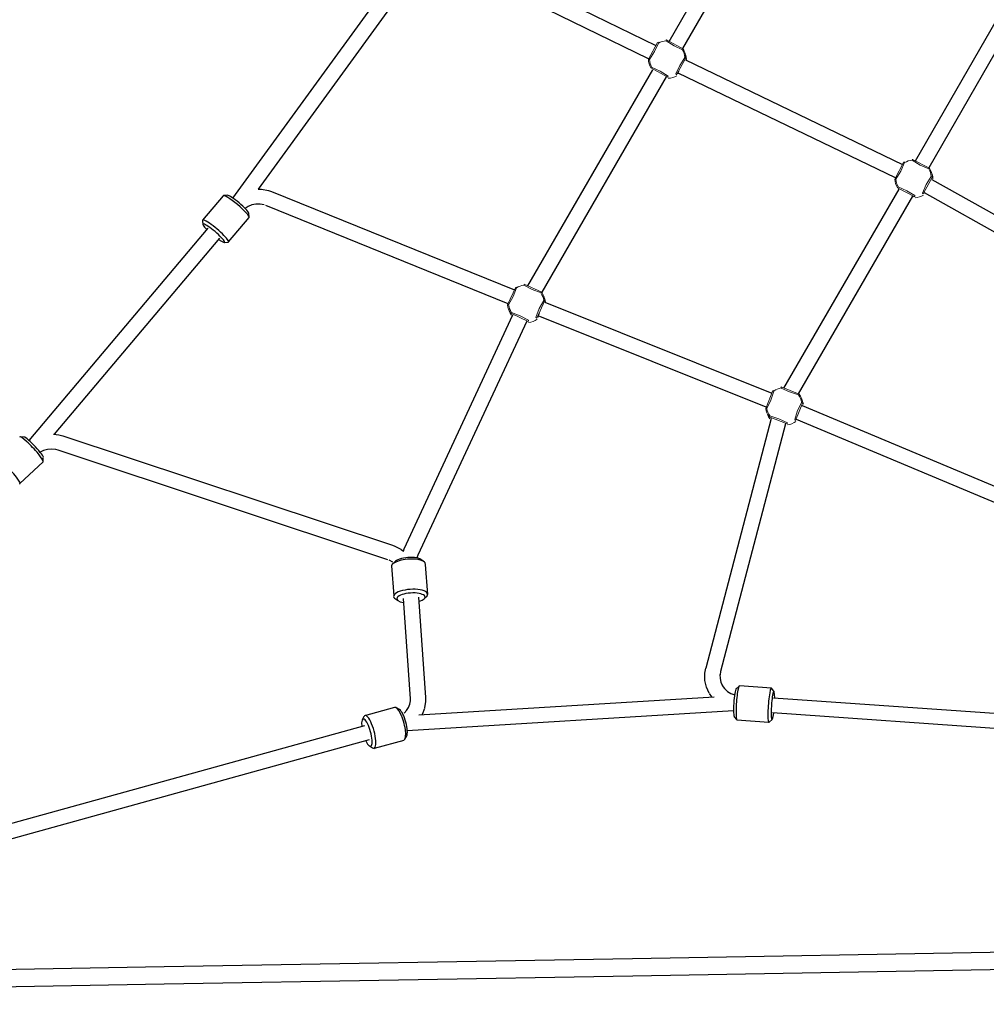
# Model space of a CAD drawing. Units: millimetres. Extents: x -51 to 115, y 110 to 214.
# Drawn here: x -1 to 10, y 147 to 157 of the extents above; entities that cross this region are included whole.
import ezdxf
from ezdxf.enums import TextEntityAlignment as Align

# ---------------------------------------------------------------- set-up
doc = ezdxf.new("R2010")
doc.units = ezdxf.units.MM
doc.header["$LTSCALE"] = 5
doc.linetypes.add('AUSGEZOGEN', pattern=[0])
for name, color, linetype, true_color in [('Bemaßung', 7, 'Continuous', 0x008000), ('Beschläge', 9, 'Continuous', 0x808080), ('Netze', 5, 'Continuous', 0x0000ff)]:
    doc.layers.add(name, color=color, linetype=linetype, true_color=true_color)
doc.styles.add('Calibri', font='arial.ttf')
doc.dimstyles.new('ISO-25', dxfattribs={"dimtxt": 2.5, "dimasz": 2.5, "dimexe": 1.25, "dimexo": 0.625, "dimtad": 1, "dimtxsty": 'Standard', "dimcen": 2.5, "dimadec": 0, "dimazin": 0, "dimtfac": 1, "dimtmove": 0, "dimatfit": 3, "dimfxl": 1, "dimarcsym": 0})

# ---------------------------------------------------------------- blocks, each defined once
blk = doc.blocks.new('2_1_280_200_Halteseil_d_18_nNn01')
at = {"layer": 'Netze', "color": 5, "linetype": 'AUSGEZOGEN', "lineweight": 25, "true_color": 0x0000ff}
for p, q in [((10.71, 147.654), (5.765, 147.567)), ((5.765, 147.567), (0.813, 147.481)), ((0.813, 147.481), (-3.681, 147.402)), ((5.768, 147.387), (10.713, 147.474)), ((0.816, 147.301), (5.768, 147.387)), ((-3.678, 147.222), (0.816, 147.301))]:
    blk.add_line(p, q, dxfattribs=at)
blk = doc.blocks.new('Seile_nNn030')
at = {"layer": 'Netze', "color": 5, "linetype": 'AUSGEZOGEN', "lineweight": 25, "true_color": 0x0000ff}
for p, q in [((6.152, 157.259), (7.469, 159.562)), ((7.604, 159.477), (6.292, 157.183)), ((3.862, 158.262), (6.011, 157.216)), ((5.934, 157.076), (3.792, 158.119)), ((8.754, 155.997), (9.888, 157.974)), ((1.541, 155.603), (3.171, 157.845)), ((10.025, 157.891), (8.896, 155.922)), ((3.299, 157.751), (1.808, 155.698)), ((6.324, 157.065), (8.618, 155.96)), ((4.659, 154.676), (5.979, 156.959)), ((6.119, 156.883), (4.805, 154.609)), ((8.543, 155.819), (6.245, 156.925)), ((8.925, 155.801), (11.155, 154.549)), ((1.808, 155.698), (1.843, 155.698)), ((1.843, 155.698), (1.916, 155.684)), ((1.916, 155.684), (1.95, 155.672)), ((1.95, 155.672), (4.516, 154.633)), ((7.364, 153.596), (8.581, 155.697)), ((11.076, 154.41), (8.85, 155.659)), ((1.742, 155.531), (1.702, 155.514)), ((1.784, 155.539), (1.742, 155.531)), ((1.828, 155.539), (1.784, 155.539)), ((1.87, 155.531), (1.828, 155.539)), ((4.449, 154.488), (1.89, 155.524)), ((8.723, 155.623), (7.514, 153.537)), ((1.702, 155.514), (1.67, 155.494)), ((-0.613, 153.042), (1.278, 155.285)), ((1.399, 155.181), (-0.349, 153.109)), ((4.837, 154.503), (7.236, 153.543)), ((3.351, 151.898), (4.5, 154.37)), ((4.645, 154.302), (3.496, 151.83)), ((7.177, 153.395), (4.768, 154.359)), ((7.555, 153.412), (10.372, 152.23)), ((6.54, 150.642), (7.232, 153.277)), ((10.311, 152.082), (7.496, 153.263)), ((7.381, 153.218), (6.693, 150.601)), ((-0.354, 153.109), (-0.3, 153.103)), ((-0.3, 153.103), (-0.258, 153.092)), ((-0.258, 153.092), (3.228, 151.935)), ((-0.461, 152.936), (-0.496, 152.918)), ((-0.419, 152.948), (-0.461, 152.936)), ((-0.375, 152.952), (-0.419, 152.948)), ((-0.332, 152.947), (-0.375, 152.952)), ((-0.307, 152.94), (-0.332, 152.947)), ((3.179, 151.783), (-0.307, 152.94)), ((3.228, 151.935), (3.252, 151.927)), ((3.252, 151.927), (3.316, 151.894)), ((3.318, 151.892), (3.342, 151.873)), ((3.342, 151.873), (3.351, 151.898)), ((3.232, 151.758), (3.193, 151.778)), ((3.496, 151.83), (3.485, 151.801)), ((3.416, 150.314), (3.342, 151.373)), ((3.501, 151.386), (3.575, 150.327)), ((6.529, 150.584), (6.539, 150.638)), ((6.529, 150.508), (6.529, 150.579)), ((6.687, 150.569), (6.688, 150.528)), ((6.694, 150.602), (6.688, 150.567)), ((6.545, 150.438), (6.529, 150.508)), ((6.574, 150.374), (6.545, 150.438)), ((6.688, 150.528), (6.697, 150.488)), ((6.697, 150.488), (6.713, 150.451)), ((6.711, 150.454), (6.736, 150.421)), ((3.507, 150.143), (6.625, 150.334)), ((3.575, 150.327), (3.576, 150.285)), ((6.603, 150.333), (6.577, 150.37)), ((6.736, 150.421), (6.767, 150.392)), ((6.767, 150.392), (6.803, 150.37)), ((6.803, 150.37), (6.843, 150.356)), ((7.253, 150.324), (10.453, 150.101)), ((3.376, 150.189), (3.397, 150.22)), ((3.397, 150.22), (3.411, 150.257)), ((3.41, 150.256), (3.416, 150.291)), ((3.416, 150.291), (3.416, 150.314)), ((3.576, 150.285), (3.565, 150.217)), ((3.35, 150.163), (3.379, 150.192)), ((6.832, 150.187), (3.383, 149.976)), ((3.564, 150.212), (3.539, 150.148)), ((10.615, 149.929), (7.241, 150.164)), ((-3.614, 148.22), (2.935, 150.032)), ((2.979, 149.879), (-3.571, 148.066))]:
    blk.add_line(p, q, dxfattribs=at)
blk = doc.blocks.new('Kugelknoten_klein_BT_nNn031')
at = {"layer": 'Beschläge', "color": 8, "linetype": 'AUSGEZOGEN', "lineweight": 18, "true_color": 0x808080}
for p, q in [((7.247, 153.57), (7.171, 153.38)), ((7.28, 153.579), (7.252, 153.567)), ((7.525, 153.532), (7.335, 153.608)), ((7.486, 153.255), (7.563, 153.445)), ((7.208, 153.293), (7.399, 153.217))]:
    blk.add_line(p, q, dxfattribs=at)
for points in [[(7.182, 153.38), (7.225, 153.47), (7.256, 153.564)], [(7.333, 153.597), (7.423, 153.555), (7.518, 153.524)], [(7.551, 153.447), (7.508, 153.358), (7.477, 153.263)], [(7.563, 153.445), (7.557, 153.468), (7.549, 153.491), (7.538, 153.512), (7.525, 153.532)], [(7.564, 153.449), (7.569, 153.425)], [(7.171, 153.38), (7.176, 153.357), (7.184, 153.334), (7.195, 153.313), (7.208, 153.293)], [(7.215, 153.273), (7.202, 153.293), (7.191, 153.315)], [(7.4, 153.23), (7.31, 153.272), (7.215, 153.303)]]:
    blk.add_lwpolyline(points, dxfattribs=at)
for centre, radius, start, end in [((7.366, 153.414), 0.187, 100.2982, 126.2532), ((7.366, 153.414), 0.187, 10.2982, 36.2532), ((7.366, 153.414), 0.187, 190.2982, 216.2532), ((7.37, 153.403), 0.199, 279.3584, 307.193)]:
    blk.add_arc(centre, radius, start, end, dxfattribs=at)
for centre, major_axis, ratio, start_param, end_param in [((7.27, 153.552), (0.0248, -0.0189), 0.04277, 2.196181, 2.755638), ((7.332, 153.579), (-0.0033, -0.031), 0.033573, 3.522357, 4.081814), ((7.508, 153.509), (-0.0188, -0.0248), 0.06497, 3.549764, 4.109221), ((7.535, 153.447), (0.031, -0.0034), 0.07016, 0.484671, 1.044128), ((7.199, 153.376), (-0.031, 0.0034), 0.07016, 5.306346, 5.865803), ((7.528, 153.34), (-0.0295, -0.0744), 0.05307, 2.859534, 3.080648), ((7.226, 153.314), (-0.0188, -0.0248), 0.06497, 5.229847, 5.789303), ((7.465, 153.271), (-0.0248, 0.0189), 0.04277, 3.657691, 4.217148), ((7.307, 153.245), (0.0743, -0.0297), 0.060821, 6.187542, 6.336379), ((7.402, 153.244), (-0.0033, -0.031), 0.033573, 5.20244, 5.761897)]:
    blk.add_ellipse(centre, major_axis=major_axis, ratio=ratio, start_param=start_param, end_param=end_param, dxfattribs=at)
blk = doc.blocks.new('Kugelknoten_klein_BT_nNn032')
at = {"layer": 'Beschläge', "color": 8, "linetype": 'AUSGEZOGEN', "lineweight": 18, "true_color": 0x808080}
for p, q in [((6.029, 157.249), (5.931, 157.07)), ((6.301, 157.178), (6.121, 157.276)), ((6.229, 156.907), (6.327, 157.087)), ((5.957, 156.979), (6.137, 156.88))]:
    blk.add_line(p, q, dxfattribs=at)
for points in [[(5.942, 157.068), (5.995, 157.152), (6.037, 157.242)], [(6.118, 157.266), (6.202, 157.213), (6.292, 157.171)], [(6.316, 157.09), (6.262, 157.006), (6.22, 156.916)], [(6.327, 157.087), (6.325, 157.11), (6.32, 157.134), (6.311, 157.156), (6.301, 157.178)], [(6.326, 157.114), (6.332, 157.091), (6.334, 157.067)], [(5.931, 157.07), (5.933, 157.046), (5.938, 157.023), (5.947, 157), (5.957, 156.979)], [(6.139, 156.893), (6.055, 156.946), (5.965, 156.988)]]:
    blk.add_lwpolyline(points, dxfattribs=at)
for centre, radius, start, end in [((6.129, 157.079), 0.187, 93.2982, 119.2532), ((6.129, 157.079), 0.187, 3.2982, 29.2532), ((6.129, 157.079), 0.187, 183.2982, 209.2532), ((6.132, 157.068), 0.199, 272.3584, 300.193)]:
    blk.add_arc(centre, radius, start, end, dxfattribs=at)
for centre, major_axis, ratio, start_param, end_param in [((6.05, 157.229), (0.0223, -0.0218), 0.034533, 2.200904, 2.760361), ((6.115, 157.248), (-0.0071, -0.0303), 0.041873, 3.526967, 4.086423), ((6.281, 157.157), (-0.0217, -0.0223), 0.069693, 3.558013, 4.11747), ((6.3, 157.092), (0.0303, -0.0071), 0.06555, 0.492985, 1.052441), ((5.958, 157.063), (-0.0303, 0.0071), 0.06555, 5.31466, 5.874116), ((5.977, 156.998), (-0.0217, -0.0223), 0.069693, 5.238096, 5.797552), ((6.051, 156.92), (0.0701, -0.0386), 0.0539, 6.078714, 6.343396), ((6.144, 156.907), (-0.0071, -0.0303), 0.041873, 5.207049, 5.766506), ((6.209, 156.926), (-0.0223, 0.0218), 0.034533, 3.662414, 4.221871), ((6.281, 156.987), (0.0383, 0.0702), 0.060087, 2.242303, 3.087569)]:
    blk.add_ellipse(centre, major_axis=major_axis, ratio=ratio, start_param=start_param, end_param=end_param, dxfattribs=at)
blk = doc.blocks.new('Kugelknoten_klein_BT_nNn033')
at = {"layer": 'Beschläge', "color": 8, "linetype": 'AUSGEZOGEN', "lineweight": 18, "true_color": 0x808080}
for p, q in [((8.631, 155.985), (8.535, 155.804)), ((8.903, 155.918), (8.722, 156.013)), ((8.836, 155.647), (8.932, 155.828)), ((8.564, 155.713), (8.745, 155.618))]:
    blk.add_line(p, q, dxfattribs=at)
for points in [[(8.546, 155.803), (8.598, 155.888), (8.639, 155.978)], [(8.719, 156.003), (8.804, 155.952), (8.895, 155.911)], [(8.932, 155.828), (8.929, 155.851), (8.923, 155.875), (8.914, 155.897), (8.903, 155.918)], [(8.93, 155.855), (8.936, 155.832), (8.938, 155.808)], [(8.535, 155.804), (8.538, 155.78), (8.544, 155.757), (8.552, 155.734), (8.564, 155.713)], [(8.92, 155.831), (8.868, 155.746), (8.827, 155.655)], [(8.747, 155.63), (8.662, 155.682), (8.571, 155.722)]]:
    blk.add_lwpolyline(points, dxfattribs=at)
for centre, radius, start, end in [((8.733, 155.817), 0.187, 94.2982, 120.2532), ((8.733, 155.817), 0.187, 4.2982, 30.2532), ((8.733, 155.817), 0.187, 184.2982, 210.2532), ((8.737, 155.806), 0.199, 273.3584, 301.193)]:
    blk.add_arc(centre, radius, start, end, dxfattribs=at)
for centre, major_axis, ratio, start_param, end_param in [((8.652, 155.965), (0.0226, -0.0214), 0.035744, 2.200292, 2.759748), ((8.716, 155.985), (-0.0065, -0.0304), 0.040723, 3.526247, 4.085703), ((8.884, 155.897), (-0.0213, -0.0227), 0.069081, 3.5568, 4.116256), ((8.563, 155.797), (-0.0304, 0.0066), 0.066271, 5.313508, 5.872964), ((8.905, 155.832), (0.0304, -0.0066), 0.066271, 0.491833, 1.051289), ((8.583, 155.732), (-0.0213, -0.0227), 0.069081, 5.236882, 5.796339), ((8.751, 155.645), (-0.0065, -0.0304), 0.040723, 5.206329, 5.765786), ((8.816, 155.665), (-0.0226, 0.0214), 0.035744, 3.661802, 4.221258), ((8.887, 155.727), (-0.0371, -0.0709), 0.059137, 6.22812, 6.499447), ((8.658, 155.656), (0.0708, -0.0373), 0.054941, 5.874385, 6.342446)]:
    blk.add_ellipse(centre, major_axis=major_axis, ratio=ratio, start_param=start_param, end_param=end_param, dxfattribs=at)
blk = doc.blocks.new('Kugelknoten_klein_BT_nNn039')
at = {"layer": 'Beschläge', "color": 8, "linetype": 'AUSGEZOGEN', "lineweight": 18, "true_color": 0x808080}
for p, q in [((4.805, 154.609), (4.619, 154.695)), ((4.529, 154.662), (4.443, 154.476)), ((4.562, 154.669), (4.534, 154.658)), ((4.752, 154.334), (4.838, 154.52)), ((4.476, 154.387), (4.662, 154.301))]:
    blk.add_line(p, q, dxfattribs=at)
for points in [[(4.454, 154.475), (4.501, 154.563), (4.537, 154.655)], [(4.616, 154.684), (4.704, 154.637), (4.797, 154.602)], [(4.838, 154.52), (4.833, 154.544), (4.826, 154.567), (4.817, 154.589), (4.805, 154.609)], [(4.826, 154.523), (4.778, 154.436), (4.743, 154.343)], [(4.833, 154.547), (4.84, 154.524), (4.844, 154.501)], [(4.443, 154.476), (4.447, 154.452), (4.454, 154.429), (4.464, 154.407), (4.476, 154.387)], [(4.483, 154.367), (4.471, 154.388), (4.461, 154.41)], [(4.664, 154.314), (4.576, 154.361), (4.483, 154.396)]]:
    blk.add_lwpolyline(points, dxfattribs=at)
for centre, radius, start, end in [((4.64, 154.499), 0.187, 97.2982, 123.2532), ((4.64, 154.499), 0.187, 7.2982, 33.2532), ((4.64, 154.499), 0.187, 187.2982, 213.2532), ((4.644, 154.488), 0.199, 276.3584, 304.193)]:
    blk.add_arc(centre, radius, start, end, dxfattribs=at)
for centre, major_axis, ratio, start_param, end_param in [((4.614, 154.666), (-0.0049, -0.0307), 0.037199, 3.524208, 4.083665), ((4.551, 154.643), (0.0237, -0.0202), 0.039311, 2.198329, 2.757785), ((4.787, 154.587), (-0.0201, -0.0238), 0.067117, 3.553228, 4.112684), ((4.81, 154.524), (0.0307, -0.005), 0.068309, 0.488303, 1.04776), ((4.471, 154.47), (-0.0307, 0.005), 0.068309, 5.309979, 5.869435), ((4.495, 154.407), (-0.0201, -0.0238), 0.067117, 5.23331, 5.792767), ((4.798, 154.417), (0.0333, 0.0727), 0.05618, 2.054722, 3.083508), ((4.572, 154.334), (0.0726, -0.0336), 0.05796, 6.238558, 6.33949), ((4.667, 154.328), (-0.0049, -0.0307), 0.037199, 5.204291, 5.763747), ((4.731, 154.351), (-0.0237, 0.0202), 0.039311, 3.659839, 4.219295)]:
    blk.add_ellipse(centre, major_axis=major_axis, ratio=ratio, start_param=start_param, end_param=end_param, dxfattribs=at)
blk = doc.blocks.new('Netz_nNn028')
at = {"layer": 'Beschläge', "color": 8, "linetype": 'AUSGEZOGEN', "lineweight": 25, "true_color": 0x808080}
for p, q in [((1.437, 155.628), (1.22, 155.371)), ((1.483, 155.633), (1.442, 155.63)), ((1.713, 155.403), (1.709, 155.444)), ((1.22, 155.364), (1.224, 155.323)), ((1.496, 155.14), (1.712, 155.397)), ((1.449, 155.134), (1.49, 155.137)), ((-0.666, 153.079), (-0.707, 153.08)), ((-0.709, 152.587), (-0.464, 152.818)), ((-0.464, 152.818), (-0.463, 152.861)), ((3.567, 151.756), (3.537, 151.779)), ((3.218, 151.719), (3.24, 151.401)), ((3.251, 151.758), (3.224, 151.731)), ((3.599, 151.414), (3.576, 151.732)), ((3.249, 151.377), (3.279, 151.354)), ((3.566, 151.375), (3.593, 151.402)), ((6.89, 150.448), (6.858, 150.42)), ((7.231, 150.425), (6.894, 150.449)), ((7.258, 150.394), (7.231, 150.425)), ((3.249, 150.222), (2.933, 150.135)), ((3.302, 150.199), (3.269, 150.219)), ((2.926, 150.127), (2.908, 150.092)), ((6.839, 150.122), (6.867, 150.09)), ((6.867, 150.09), (7.204, 150.067)), ((7.208, 150.068), (7.239, 150.096)), ((3.359, 149.887), (3.377, 149.922)), ((2.983, 149.815), (3.016, 149.794)), ((3.036, 149.791), (3.352, 149.878))]:
    blk.add_line(p, q, dxfattribs=at)
for centre, major_axis, ratio, start_param, end_param in [((1.575, 155.512), (-0.138, 0.116), 0.144328, 3.162749, 6.304341), ((1.594, 155.535), (0.115, -0.097), 0.144328, 0.217506, 2.966399), ((1.338, 155.233), (-0.115, 0.097), 0.144328, 2.134483, 7.292132), ((1.358, 155.255), (0.138, -0.116), 0.144328, 6.107992, 9.642283), ((-0.588, 152.949), (-0.124, 0.131), 0.131892, 3.177936, 6.319529), ((-0.566, 152.969), (0.103, -0.109), 0.131892, 0.036343, 2.981586), ((-0.833, 152.717), (0.124, -0.131), 0.131892, 6.123179, 9.461121), ((3.397, 151.726), (0.18, 0.013), 0.345837, 6.190255, 9.331848), ((3.395, 151.754), (-0.15, -0.01), 0.345837, 3.441361, 5.993905), ((3.419, 151.407), (-0.18, -0.013), 0.345837, 2.852313, 6.582954), ((3.421, 151.379), (0.15, 0.01), 0.345837, 5.277169, 10.430631), ((6.88, 150.27), (-0.013, -0.18), 0.10568, 3.091664, 6.233257), ((7.217, 150.246), (0.013, 0.18), 0.10568, 6.233257, 9.571199), ((6.85, 150.272), (0.01, 0.15), 0.10568, 0.146421, 3.091664), ((7.247, 150.244), (-0.01, -0.15), 0.10568, 2.133824, 7.28939), ((3.3, 150.05), (-0.048, 0.173), 0.271001, 3.217776, 6.359369), ((2.985, 149.963), (0.048, -0.173), 0.271001, 5.96667, 9.697311), ((3.328, 150.058), (0.04, -0.145), 0.271001, 0.272533, 2.825077), ((2.957, 149.955), (-0.04, 0.145), 0.271001, 2.135768, 7.289702)]:
    blk.add_ellipse(centre, major_axis=major_axis, ratio=ratio, start_param=start_param, end_param=end_param, dxfattribs=at)
for name in ['Seile_nNn030', 'Kugelknoten_klein_BT_nNn032', 'Kugelknoten_klein_BT_nNn033', 'Kugelknoten_klein_BT_nNn039', 'Kugelknoten_klein_BT_nNn031']:
    blk.add_blockref(name, (0, 0))
blk = doc.blocks.new('2_1_240_Flächennetz trapezförmig_2012_Spiegel_BT_nNn027')
blk.add_blockref('Netz_nNn028', (0, 0))
blk = doc.blocks.new('Vorn-D_nNn00')
for name in ['2_1_240_Flächennetz trapezförmig_2012_Spiegel_BT_nNn027', '2_1_280_200_Halteseil_d_18_nNn01']:
    blk.add_blockref(name, (0, 0))
blk = doc.blocks.new('*D49')
at = {"layer": 'Bemaßung', "linetype": 'AUSGEZOGEN', "lineweight": 18, "true_color": 0x008000}
for points in [[(-27.523, 195.157), (-25.362, 194.849), (-25.362, 195.466)], [(43.477, 195.157), (41.316, 195.466), (41.316, 194.849)]]:
    blk.add_hatch(color=96, dxfattribs=at).paths.add_polyline_path(points, flags=0)
at = {"layer": 'Bemaßung', "color": 96, "linetype": 'AUSGEZOGEN', "lineweight": 18, "true_color": 0x008000}
for p, q in [((-27.523, 192.157), (-27.523, 196.568)), ((43.477, 192.157), (43.477, 196.568)), ((-25.362, 195.157), (41.316, 195.157))]:
    blk.add_line(p, q, dxfattribs=at)
at = {"color": 96, "linetype": 'AUSGEZOGEN', "lineweight": 18, "true_color": 0x008000}
blk.add_wipeout([(29.815, 190.502), (35.089, 190.502), (35.089, 194.453), (29.815, 194.453)], dxfattribs=at).dxf.layer = 'Bemaßung'
at = {"layer": 'Bemaßung', "color": 96, "linetype": 'AUSGEZOGEN', "lineweight": 18, "true_color": 0x008000, "style": 'Calibri', "width": 0.78634}
blk.add_text('7.10', height=2.4694, dxfattribs=at).set_placement((29.815, 191.243), (35.089, 191.243), align=Align.FIT)
blk = doc.blocks.new('*D50')
at = {"layer": 'Bemaßung', "linetype": 'AUSGEZOGEN', "lineweight": 18, "true_color": 0x008000}
for points in [[(47.456, 193.91), (47.147, 191.749), (47.764, 191.749)], [(47.456, 129.91), (47.764, 132.071), (47.147, 132.071)]]:
    blk.add_hatch(color=96, dxfattribs=at).paths.add_polyline_path(points, flags=0)
at = {"layer": 'Bemaßung', "color": 96, "linetype": 'AUSGEZOGEN', "lineweight": 18, "true_color": 0x008000}
for p, q in [((44.456, 193.91), (48.867, 193.91)), ((47.456, 191.749), (47.456, 132.071)), ((44.456, 129.91), (48.867, 129.91))]:
    blk.add_line(p, q, dxfattribs=at)
at = {"color": 96, "linetype": 'AUSGEZOGEN', "lineweight": 18, "true_color": 0x008000}
blk.add_wipeout([(47.209, 159.273), (47.209, 164.547), (43.257, 164.547), (43.257, 159.273)], dxfattribs=at).dxf.layer = 'Bemaßung'
at = {"layer": 'Bemaßung', "color": 96, "linetype": 'AUSGEZOGEN', "lineweight": 18, "true_color": 0x008000, "style": 'Calibri', "width": 0.78634}
blk.add_text('6.40', height=2.4694, rotation=90, dxfattribs=at).set_placement((46.468, 159.273), (46.468, 164.547), align=Align.FIT)

msp = doc.modelspace()

# ---------------------------------------------------------------- block references
msp.add_blockref('Vorn-D_nNn00', (0, 0))

# ---------------------------------------------------------------- next in the draw order: dimensions: what is measured, and where the dimension line sits
at = {"layer": 'Bemaßung', "color": 96, "linetype": 'AUSGEZOGEN', "lineweight": 18, "true_color": 0x008000}
dim = msp.add_linear_dim(base=(43.477, 195.157), p1=(-27.523, 150.827), p2=(43.477, 147.375), dimstyle='ISO-25', override={"dimtxt": 2.469445, "dimasz": 2.160764, "dimexe": 1.543403, "dimgap": 0.352778, "dimtad": 1, "dimjust": 3, "dimdec": 2, "dimlfac": 0.1, "dimpost": '<>', "dimtxsty": 'Calibri', "dimsah": 1, "dimclrd": 96, "dimclre": 96, "dimclrt": 96, "dimadec": 2}, dxfattribs=at)
dim.commit()
dim.dimension.update_dxf_attribs({"geometry": '*D49', "text_midpoint": (32.452, 192.478), "dimtype": 160})

# ---------------------------------------------------------------- next in the draw order: dimensions: what is measured, and where the dimension line sits
dim = msp.add_linear_dim(base=(47.456, 129.91), p1=(9.514, 193.91), p2=(-7.478, 129.91), angle=270, dimstyle='ISO-25', override={"dimtxt": 2.469445, "dimasz": 2.160764, "dimexe": 1.543403, "dimgap": 0.352778, "dimtad": 1, "dimjust": 0, "dimdec": 2, "dimlfac": 0.1, "dimpost": '<>', "dimtxsty": 'Calibri', "dimsah": 1, "dimclrd": 96, "dimclre": 96, "dimclrt": 96, "dimadec": 2}, dxfattribs=at)
dim.commit()
dim.dimension.update_dxf_attribs({"geometry": '*D50', "text_midpoint": (45.233, 161.91), "text_rotation": 90})

doc.saveas('drawing.dxf')
